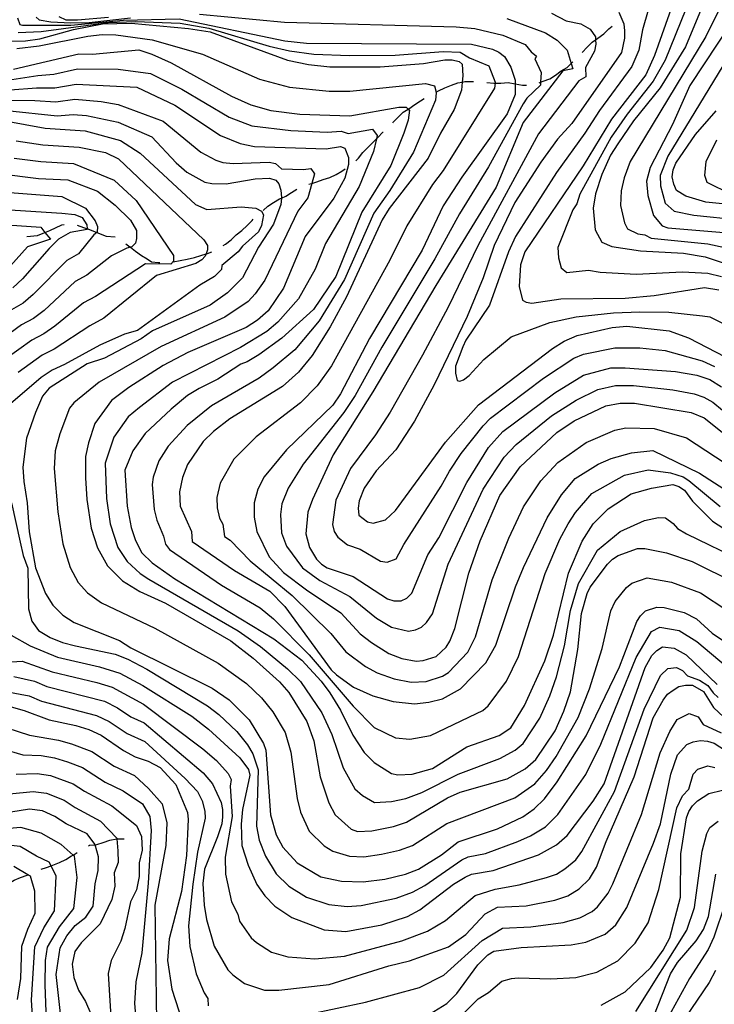
# Model space of a CAD drawing. Units: inches. Extents: x 659982 to 663706, y 4161135 to 4163518.
# Drawn here: x 662001 to 662263, y 4161987 to 4162357 of the extents above; entities that cross this region are included whole.
import ezdxf

# ---------------------------------------------------------------- set-up
doc = ezdxf.new("R2010")
doc.units = ezdxf.units.IN
doc.header["$MEASUREMENT"] = 0
doc.layers.add('Cartografia', color=7, linetype='Continuous')

msp = doc.modelspace()

# ---------------------------------------------------------------- linework, layer by layer
at = {"layer": 'Cartografia', "color": 7, "linetype": 'Continuous'}
for points in [[(662260.88, 4162368.71), (662251.91, 4162346.84), (662242.41, 4162331.46), (662232.38, 4162319.06), (662226.42, 4162310.42), (662223.7, 4162306.11), (662220.44, 4162298.82), (662217.99, 4162291.53), (662217.16, 4162286.13), (662217.96, 4162278.02), (662220.38, 4162273.42), (662224.16, 4162271.78), (662234.96, 4162270.14), (662251.17, 4162269.28), (662259.28, 4162267.91), (662286.01, 4162258.93)], [(662266.95, 4162365.72), (662259.48, 4162350.74), (662231.12, 4162303.79), (662228.81, 4162297.58), (662227.7, 4162292.69), (662227.43, 4162287.18), (662228.91, 4162280.69), (662230.12, 4162278.39), (662233.92, 4162276.49), (662236.6, 4162276.1), (662239.02, 4162274.85), (662260.26, 4162272.78), (662273.04, 4162269.95)], [(662247.09, 4162363.07), (662240.28, 4162343.63), (662237.02, 4162336.34), (662224.01, 4162319.62), (662213.42, 4162302.08), (662191.45, 4162269.7), (662189.82, 4162264.84), (662189.26, 4162256.74), (662190.6, 4162251.6), (662191.94, 4162250.79), (662194.11, 4162250.51), (662204.92, 4162252.1), (662229.24, 4162252.31), (662240.06, 4162253.37), (662258.98, 4162256.29), (662264.38, 4162255.47)], [(662000.61, 4162357.75), (662001.42, 4162355.31), (662002.5, 4162355.04), (662020.61, 4162354.99), (662040.39, 4162356.92), (662061.42, 4162357.32), (662101.13, 4162349.11), (662109.23, 4162348.28), (662171.39, 4162347.86), (662179.22, 4162345.94), (662181.65, 4162344.86), (662183.81, 4162343.23), (662186.23, 4162339.17), (662187.84, 4162334.3), (662187.83, 4162332.95), (662187.83, 4162328.9), (662184.84, 4162321.61), (662167.75, 4162297.87), (662160.7, 4162287.08), (662152.82, 4162270.34), (662133, 4162237.15), (662122.13, 4162216.37), (662119.15, 4162212.05), (662101.81, 4162195.34), (662093.41, 4162185.09), (662090.96, 4162180.5), (662089.6, 4162175.37), (662089.58, 4162169.97), (662090.65, 4162164.56), (662095.22, 4162155.09), (662100.61, 4162149.13), (662109.24, 4162142.62), (662122.19, 4162133.94), (662129.47, 4162126.08), (662133.79, 4162122.83), (662140.26, 4162118.76), (662145.12, 4162116.86), (662150.52, 4162115.76), (662153.23, 4162116.02), (662158.09, 4162117.63), (662161.89, 4162121.14), (662163.24, 4162123.3), (662165.15, 4162128.16), (662170.34, 4162148.95), (662174.69, 4162161.1), (662182.03, 4162178.11), (662189.62, 4162188.9), (662203.45, 4162201.84), (662209.95, 4162206.15), (662221.85, 4162211.79), (662227.26, 4162212.86), (662232.67, 4162212.84), (662254.01, 4162209.28), (662258.87, 4162207.37), (662275.59, 4162194.09)], [(662007.57, 4162357.97), (662008.71, 4162357.02), (662013.07, 4162356.3), (662020.63, 4162355.83), (662027.51, 4162356.06), (662043.1, 4162357.73)], [(662016.05, 4162358.21), (662018.8, 4162357.02), (662023.16, 4162357.02), (662034.85, 4162357.97)], [(662068.99, 4162359.19), (662101.01, 4162356.14), (662165.65, 4162354.37), (662172.62, 4162353.8), (662183.15, 4162351.2), (662191.52, 4162347.67), (662193.78, 4162344.97), (662195.77, 4162343.39), (662195.16, 4162342.39), (662197.58, 4162337.25), (662197.36, 4162333.55), (662197.3, 4162332.38), (662192.15, 4162327.53), (662190.79, 4162325.37), (662177.82, 4162301.77), (662166.8, 4162284.02), (662157.54, 4162267.18), (662137.66, 4162233.96), (662127.56, 4162215.72), (662123.39, 4162209.3), (662108.09, 4162189.93), (662102.45, 4162180.88), (662099.99, 4162174.94), (662099.45, 4162170.99), (662099.83, 4162164.13), (662101.72, 4162159.12), (662107.82, 4162150.92), (662114.25, 4162146.12), (662125.56, 4162140.15), (662135.61, 4162131.93), (662141.23, 4162128.62), (662147.71, 4162127.12), (662150.25, 4162127.64), (662152.58, 4162128.59), (662154.48, 4162130.34), (662156.64, 4162133.58), (662162.64, 4162152.35), (662175.82, 4162180.56), (662183.68, 4162192.56), (662188.16, 4162197.29), (662201.41, 4162208.03), (662210.73, 4162213.95), (662218.86, 4162218), (662225.52, 4162219.48), (662232.28, 4162219.46), (662247.13, 4162217.81), (662255.1, 4162216.3), (662258.75, 4162215.07), (662262.12, 4162213.17), (662269.4, 4162207.21)], [(662184.65, 4162357.55), (662199.23, 4162352.11), (662203.55, 4162349.4), (662207.32, 4162345.6), (662208.83, 4162340.64), (662209.47, 4162338.57), (662205.68, 4162337.77), (662190.77, 4162318.35), (662180.71, 4162294.05), (662157.91, 4162257.09), (662134.29, 4162217.15), (662119.37, 4162193.4), (662111.49, 4162176.67), (662109.85, 4162171.81), (662109.02, 4162163.7), (662110.36, 4162158.56), (662113.05, 4162154.23), (662114.94, 4162152.34), (662117.1, 4162150.98), (662126.82, 4162147.71), (662139.77, 4162139.3), (662142.2, 4162138.48), (662144.9, 4162138.48), (662147.07, 4162139.55), (662148.96, 4162141.44), (662154.95, 4162155.75), (662159.02, 4162162.22), (662169.61, 4162183.01), (662177.75, 4162196.23), (662183.17, 4162202.16), (662202.67, 4162216.7), (662213.5, 4162223.43), (662223.78, 4162226.11), (662229.18, 4162226.1), (662248.1, 4162224.7), (662256.2, 4162223.33), (662261.06, 4162221.69), (662265.38, 4162218.98)], [(662201.48, 4162359.55), (662207.02, 4162356.63), (662212.55, 4162355.51), (662215.99, 4162353.55), (662218.01, 4162350.57), (662218.05, 4162349.49), (662218.13, 4162347.87), (662217.59, 4162345.17), (662214.27, 4162339.1), (662214.36, 4162335.51), (662211.74, 4162334.08), (662196.57, 4162314.14), (662173.94, 4162272.21), (662162.63, 4162248.99), (662152.88, 4162230.91), (662140.76, 4162209.48), (662135.26, 4162200.9), (662125.84, 4162188.25), (662120.27, 4162176.37), (662119.03, 4162167.19), (662119.7, 4162164.62), (662121.04, 4162162.45), (662124.68, 4162159.61), (662129.54, 4162157.97), (662137.1, 4162153.49), (662139.66, 4162153.08), (662143.05, 4162154.29), (662145.93, 4162159.73), (662160.01, 4162181.68), (662163.07, 4162187.26), (662167.47, 4162193.95), (662175.74, 4162204.34), (662178.58, 4162207.17), (662198.46, 4162222.23), (662209.86, 4162229.79), (662213.48, 4162231.25), (662225.31, 4162233.67), (662234.76, 4162233.66), (662244.19, 4162232.68), (662258.1, 4162228.73), (662262.83, 4162226.68)], [(662226.82, 4162359.88), (662228.7, 4162355.55), (662228.96, 4162352.85), (662228.95, 4162350.14), (662227.86, 4162344.74), (662209.14, 4162318.03), (662203.72, 4162312.1), (662197.49, 4162303.47), (662187.72, 4162288.36), (662179.84, 4162272.17), (662175.76, 4162260.01), (662169.77, 4162245.44), (662157.28, 4162219.79), (662149.94, 4162206.03), (662142.88, 4162195.24), (662135.56, 4162187.42), (662130.95, 4162180.94), (662129.05, 4162176.08), (662128.77, 4162173.38), (662129.04, 4162170.68), (662132.27, 4162168.24), (662134.43, 4162167.69), (662139.03, 4162169.03), (662142.82, 4162172.54), (662161.54, 4162198.16), (662174.01, 4162212.18), (662201.9, 4162233.46), (662206.23, 4162236.15), (662211.1, 4162238.3), (662224.35, 4162241.24), (662229.76, 4162241.77), (662245.7, 4162240.11), (662252.99, 4162237.39), (662266.76, 4162230.33)], [(662237.9, 4162360.66), (662235.72, 4162353.26), (662234.36, 4162345.65), (662231.72, 4162339.51), (662219.47, 4162322.96), (662214, 4162314.39), (662203.31, 4162299.57), (662187.98, 4162275.56), (662185.24, 4162269.74), (662178.16, 4162249.74), (662169.21, 4162236.52), (662168.12, 4162234.09), (662165.4, 4162226.8), (662165.39, 4162224.1), (662165.93, 4162221.39), (662167.01, 4162221.12), (662168.36, 4162221.66), (662170.53, 4162223.27), (662175.95, 4162229.21), (662186.24, 4162237.83), (662200.85, 4162243.2), (662210.71, 4162245.33), (662224.83, 4162246.78), (662234.68, 4162247.14), (662245.58, 4162247.13), (662258.28, 4162245.75), (662260.98, 4162245.34), (662276.02, 4162237.76)], [(662251.95, 4162361.03), (662244.21, 4162341.88), (662239.71, 4162333.9), (662229.88, 4162321.57), (662223.86, 4162312.86), (662212.13, 4162291.47), (662210.99, 4162287.75), (662209.47, 4162285.49), (662203.89, 4162271.43), (662204.14, 4162267.51), (662205.08, 4162263.72), (662207.24, 4162261.96), (662215.35, 4162262.89), (662219.74, 4162262.06), (662233.34, 4162261.34), (662250.76, 4162262.2), (662260.31, 4162261.7), (662265.38, 4162260.49)], [(661984.65, 4162348.87), (662003.57, 4162349.09), (662008.98, 4162349.89), (662021.69, 4162353.37), (662032.5, 4162355.5), (662043.31, 4162355.75), (662064.93, 4162353.8), (662073.03, 4162352.43), (662102.19, 4162341.81), (662110.03, 4162340.17), (662118.13, 4162339.34), (662137.05, 4162339.29), (662153.27, 4162340.6), (662161.38, 4162341.93), (662164.08, 4162341.93), (662166.78, 4162341.38), (662167.86, 4162340.3), (662168.12, 4162335.97), (662167.87, 4162333.6), (662167.57, 4162330.57), (662164.84, 4162323.28), (662159.69, 4162314.37), (662155.07, 4162304.93), (662140.43, 4162286.04), (662137.71, 4162281.73), (662124.4, 4162252.84), (662118.15, 4162241.51), (662111.37, 4162230.72), (662106.22, 4162224.51), (662100.25, 4162219.12), (662080.49, 4162207.01), (662074.26, 4162202.16), (662070.47, 4162198.39), (662064.5, 4162189.76), (662062.6, 4162184.9), (662061.5, 4162179.49), (662061.76, 4162174.09), (662066.06, 4162164.62), (662066.32, 4162160.84), (662082.24, 4162149.98), (662095.46, 4162142.11), (662101.12, 4162136.42), (662118.63, 4162112.6), (662120.52, 4162110.7), (662126.99, 4162106.09), (662134.28, 4162102.83), (662141.84, 4162100.65), (662149.95, 4162099.82), (662155.35, 4162100.34), (662160.49, 4162101.68), (662167.26, 4162105.45), (662176.74, 4162115.15), (662180.54, 4162121.9), (662187.89, 4162143.77), (662190.88, 4162151.06), (662199.85, 4162169.69), (662205.28, 4162178.32), (662210.43, 4162184.52), (662219.09, 4162189.91), (662223.96, 4162192.06), (662231.53, 4162194.2), (662239.65, 4162194.99), (662257.18, 4162186.57), (662270.14, 4162178.16)], [(662000.83, 4162352.2), (662009.45, 4162352.58), (662034.66, 4162356.04), (662044.93, 4162356.33), (662061.82, 4162355.7), (662072.49, 4162353.93), (662095.27, 4162347.11), (662102.9, 4162345.33), (662112.11, 4162344.09), (662125.53, 4162343.64), (662142.69, 4162343.73), (662160.77, 4162345.04), (662167.06, 4162344.89), (662170.57, 4162342.72), (662177.86, 4162339.73), (662180.27, 4162333.51), (662180.23, 4162333.23), (662180, 4162331.35), (662160.73, 4162300.32), (662156.67, 4162295.07), (662147.04, 4162279.56), (662140.65, 4162266.58), (662118.65, 4162226.91), (662113.35, 4162219.36), (662107.04, 4162212.94), (662090.39, 4162200.17), (662081.94, 4162191.74), (662076.78, 4162182.7), (662075.55, 4162177.43), (662075.67, 4162173.48), (662076.61, 4162169.59), (662077.82, 4162167.29), (662078.48, 4162162.7), (662080.55, 4162161.29), (662088.06, 4162153.61), (662103.85, 4162140.51), (662118.45, 4162126.23), (662124.05, 4162119.34), (662131.44, 4162113.79), (662135.9, 4162111.4), (662142.26, 4162109.16), (662148.66, 4162107.95), (662154.29, 4162108.18), (662160.5, 4162110.19), (662162.67, 4162111.54), (662169.99, 4162119.22), (662172.84, 4162125.03), (662179.11, 4162146.36), (662185.36, 4162162.02), (662190.94, 4162173.9), (662197.45, 4162183.61), (662203.82, 4162190.48), (662214.52, 4162198.03), (662225.34, 4162202.72), (662229.4, 4162203.53), (662240.09, 4162203.33), (662252.23, 4162199.82), (662274.08, 4162185.58)], [(662212.99, 4162344.77), (662213, 4162344.78), (662214.89, 4162346.67), (662216.79, 4162348.55), (662218.05, 4162349.49), (662218.05, 4162349.49), (662218.96, 4162350.17), (662221.12, 4162351.78), (662223.02, 4162353.67), (662224.26, 4162354.6)], [(662269.23, 4162355.99), (662253.49, 4162332.25), (662246.97, 4162317.67), (662238.55, 4162301.48), (662237.19, 4162296.35), (662237.71, 4162290.94), (662239.86, 4162283.37), (662243.09, 4162279.57), (662245.25, 4162278.76), (662272.27, 4162276.53)], [(662000.28, 4162346.25), (662008.7, 4162347.18), (662026.97, 4162350.87), (662032.42, 4162351.44), (662037.59, 4162351.34), (662051.27, 4162349.5), (662070.17, 4162344.06), (662091.6, 4162334.68), (662102.87, 4162331.69), (662117.84, 4162330.15), (662125.63, 4162330.13), (662154.06, 4162333.03), (662157.43, 4162332.21), (662158.03, 4162329.76), (662158.1, 4162329.51), (662157.83, 4162326.81), (662149.54, 4162307.26), (662140.59, 4162292.82), (662134.61, 4162284.3), (662123.6, 4162259.35), (662114.1, 4162243.81), (662104.89, 4162232.89), (662096.81, 4162226.08), (662091.47, 4162222.25), (662073.61, 4162211.89), (662064.4, 4162204.48), (662057.23, 4162196.68), (662053.7, 4162191.13), (662051.54, 4162185.05), (662051.24, 4162182.32), (662052, 4162172.88), (662052.97, 4162168.84), (662055.52, 4162162.88), (662056.18, 4162159.78), (662057.74, 4162157.81), (662077.36, 4162144.39), (662091.91, 4162135.91), (662096.85, 4162131.74), (662110.26, 4162118.22), (662126.9, 4162098.95), (662134.72, 4162090.86), (662142.77, 4162087), (662148.16, 4162086.44), (662155.99, 4162087.91), (662173.31, 4162096.11), (662175.61, 4162097.32), (662177.58, 4162099.01), (662184.52, 4162108.3), (662189.11, 4162117.54), (662199.12, 4162148.74), (662204.62, 4162161.68), (662207.78, 4162167.45), (662210.49, 4162171.75), (662216.63, 4162178.83), (662228.91, 4162185.81), (662237.78, 4162187.81), (662246.24, 4162186.59), (662250.97, 4162185.09), (662253.12, 4162183.73), (662264.97, 4162173.99)], [(662272.6, 4162350.59), (662245.18, 4162305.78), (662242.32, 4162298.49), (662242.43, 4162294.55), (662244.19, 4162288.08), (662247.56, 4162285.1), (662255.01, 4162283.55), (662272.14, 4162281.85)], [(661999.08, 4162338.44), (662023.66, 4162344.22), (662028.78, 4162344.08), (662046.26, 4162345.74), (662051.12, 4162344.1), (662058.41, 4162340.84), (662081.08, 4162328.35), (662088.37, 4162325.09), (662095.93, 4162322.91), (662106.74, 4162321.53), (662125.65, 4162320.94), (662144.04, 4162324.14), (662146.74, 4162324.13), (662147.59, 4162323.44), (662148.09, 4162323.05), (662147.54, 4162319.27), (662145.91, 4162314.41), (662141.01, 4162302.26), (662130.16, 4162284.72), (662120.37, 4162260.42), (662111.96, 4162248.01), (662100.04, 4162237.23), (662091.37, 4162231.04), (662087.03, 4162228.35), (662084.6, 4162227.54), (662075.94, 4162221.89), (662068.9, 4162218.39), (662064.57, 4162215.7), (662058.34, 4162210.58), (662048.59, 4162201.42), (662043.98, 4162194.94), (662040.99, 4162187.65), (662041.76, 4162174.14), (662043.37, 4162166.03), (662044.97, 4162161.16), (662047.4, 4162156.56), (662051.17, 4162152.77), (662059.8, 4162146.8), (662097.04, 4162124.27), (662107.56, 4162116.14), (662114.84, 4162108.28), (662118.07, 4162103.95), (662122.11, 4162097.45), (662126.68, 4162087.98), (662130.98, 4162081.49), (662134.76, 4162077.69), (662141.23, 4162073.62), (662143.66, 4162073.08), (662149.07, 4162073.33), (662156.64, 4162075.48), (662169.64, 4162083.55), (662181.81, 4162087.84), (662186.14, 4162090.81), (662191.29, 4162099.17), (662198.9, 4162115.91), (662202.17, 4162125.63), (662207.91, 4162148.86), (662213.07, 4162161), (662217.14, 4162167.48), (662222.83, 4162173.14), (662231.49, 4162178.79), (662239.07, 4162180.94), (662247.18, 4162182.27), (662249.34, 4162181.45), (662251.5, 4162180.09), (662254.46, 4162176.03), (662262.01, 4162168.45), (662266.32, 4162165.73)], [(662196.89, 4162333.34), (662197.36, 4162333.55), (662197.36, 4162333.55), (662198.38, 4162334), (662200.81, 4162334.81), (662202.98, 4162336.15), (662205.14, 4162337.77), (662207.31, 4162339.12), (662208.83, 4162340.63), (662208.83, 4162340.64), (662209.21, 4162341), (662209.45, 4162341.24)], [(661998.44, 4162334.55), (662008.24, 4162336.13), (662014.19, 4162336.61), (662023.13, 4162338.52), (662038.38, 4162338.5), (662050.55, 4162336.86), (662062.44, 4162330.96), (662080.17, 4162320.41), (662088.76, 4162317.14), (662103.4, 4162315.34), (662117.13, 4162314.74), (662122.32, 4162315.13), (662124.96, 4162314.32), (662134.15, 4162315.92), (662135.9, 4162313.48), (662135.63, 4162312.27), (662134.55, 4162307.43), (662129.14, 4162294.38), (662116.49, 4162272.88), (662112.61, 4162263.22), (662106.29, 4162252.08), (662098.49, 4162243.37), (662094.37, 4162239.81), (662084.5, 4162233.82), (662058.92, 4162220.72), (662046.45, 4162211.27), (662042.25, 4162207.65), (662036.83, 4162200.09), (662033.56, 4162190.23), (662034.04, 4162176.94), (662035.48, 4162167.51), (662038.34, 4162158.61), (662041.78, 4162153.25), (662046.67, 4162148.74), (662049.91, 4162146.7), (662083.54, 4162127.28), (662091.95, 4162121.36), (662102.16, 4162112.94), (662107, 4162108.17), (662115.05, 4162096.43), (662118.8, 4162088.21), (662123.12, 4162075.72), (662127.44, 4162067.84), (662130.38, 4162065.28), (662134.85, 4162062.69), (662141.22, 4162063.03), (662146.61, 4162064.15), (662152.68, 4162066.42), (662166.3, 4162073.38), (662182.05, 4162079.19), (662187.74, 4162082.29), (662190.85, 4162084.85), (662197.09, 4162094.42), (662200.89, 4162102.76), (662203.39, 4162109.94), (662206.32, 4162121.6), (662208.68, 4162134.93), (662211.68, 4162145.06), (662218.74, 4162157.61), (662227.28, 4162164.62), (662236.48, 4162168.67), (662241.75, 4162169.87), (662244.33, 4162169.75), (662247.22, 4162167.65), (662248.85, 4162165.74), (662252.21, 4162163.65), (662273.45, 4162153.41)], [(661997.81, 4162330.67), (662007.66, 4162331.42), (662014.62, 4162331.39), (662022.6, 4162332.82), (662045.42, 4162331.69), (662059.73, 4162324.89), (662076.99, 4162313.5), (662084.28, 4162310.51), (662089.68, 4162309.41), (662116.71, 4162308.53), (662122.11, 4162309.33), (662123.73, 4162308.79), (662125.08, 4162305.27), (662125.07, 4162302.57), (662123.71, 4162297.44), (662119.63, 4162289.88), (662108.79, 4162275.58), (662100.63, 4162256.15), (662094.93, 4162247.51), (662090.87, 4162244.01), (662086.54, 4162241.32), (662064.61, 4162231.91), (662055.41, 4162227.07), (662042.42, 4162218.73), (662035.92, 4162213.88), (662029.68, 4162205.25), (662027.23, 4162197.96), (662026.14, 4162192.82), (662026.12, 4162184.72), (662026.64, 4162176.61), (662028.23, 4162165.79), (662030.65, 4162158.49), (662034.41, 4162151.73), (662040.07, 4162146.04), (662046.55, 4162141.97), (662056.27, 4162137.62), (662080.83, 4162123.5), (662089.19, 4162116.99), (662099.16, 4162108.05), (662102.67, 4162103.99), (662109.4, 4162093.16), (662112.08, 4162085.86), (662114.48, 4162072.34), (662117.7, 4162062.6), (662120.12, 4162058), (662126.05, 4162052.58), (662128.48, 4162051.76), (662133.88, 4162052.02), (662142, 4162053.62), (662146.86, 4162055.23), (662162.29, 4162064.38), (662167.16, 4162066.53), (662184.74, 4162071.62), (662191.51, 4162075.39), (662195.57, 4162078.89), (662202.89, 4162089.68), (662206.16, 4162096.97), (662208.61, 4162104.26), (662211.35, 4162120.2), (662212.74, 4162133.71), (662214.92, 4162141.27), (662216, 4162143.7), (662222.51, 4162152.33), (662224.41, 4162154.22), (662226.57, 4162155.56), (662233.88, 4162158.25), (662236.58, 4162158.24), (662244.68, 4162156.6), (662254.4, 4162153.33), (662270.87, 4162145.18)], [(662157.99, 4162329.73), (662158.03, 4162329.76), (662158.03, 4162329.76), (662158.92, 4162330.32), (662161.35, 4162331.39), (662163.79, 4162332.47), (662166.22, 4162333.27), (662167.87, 4162333.6), (662167.87, 4162333.6), (662168.92, 4162333.81), (662171.63, 4162333.8), (662172.18, 4162333.79)], [(662177.17, 4162333.5), (662179.73, 4162333.24), (662180.23, 4162333.23), (662180.23, 4162333.23), (662182.44, 4162333.23), (662185.14, 4162333.5), (662187.83, 4162332.95), (662187.84, 4162332.95), (662190.54, 4162332.4), (662192.03, 4162332.4)], [(661997.17, 4162326.79), (662007.07, 4162326.72), (662015.04, 4162326.17), (662022.07, 4162327.12), (662032.08, 4162326.25), (662038.43, 4162325.2), (662055.39, 4162318.95), (662069.54, 4162307.3), (662075.14, 4162304.21), (662077.78, 4162303.36), (662081.69, 4162302.95), (662095.21, 4162303.45), (662097.67, 4162302.95), (662099.85, 4162300.97), (662108.17, 4162300.71), (662110.87, 4162301.11), (662112.36, 4162299.08), (662111.33, 4162295.5), (662109.77, 4162290.04), (662105.99, 4162285.05), (662093.61, 4162259.14), (662090.01, 4162253.93), (662087.36, 4162251.03), (662078.59, 4162245.18), (662054.62, 4162234.1), (662031.34, 4162220.78), (662021.73, 4162212.97), (662020.1, 4162210.95), (662016.45, 4162201.29), (662014.79, 4162194.88), (662014.37, 4162188.32), (662015.75, 4162172.02), (662017.66, 4162159.9), (662020.36, 4162151.08), (662023.43, 4162145.42), (662026.89, 4162141.53), (662032.16, 4162137.77), (662052.19, 4162128.17), (662076.08, 4162115.13), (662086.73, 4162107.4), (662092.34, 4162102.03), (662096.57, 4162096.76), (662101.28, 4162088.99), (662103.38, 4162081.65), (662105.78, 4162064.17), (662107.01, 4162058.98), (662110.24, 4162051.94), (662115.9, 4162046.39), (662119.25, 4162044.36), (662125.48, 4162042.44), (662130.89, 4162042.3), (662137.52, 4162043.2), (662144.27, 4162044.69), (662149.14, 4162046.44), (662162.07, 4162054.74), (662187.69, 4162064.45), (662195.14, 4162069.7), (662199.61, 4162074.69), (662203.23, 4162080.02), (662211.56, 4162094.66), (662215.74, 4162105.46), (662220.52, 4162120.54), (662223.8, 4162134.72), (662225.45, 4162138.27), (662229.65, 4162143.53), (662231.68, 4162145.14), (662237.5, 4162147.16), (662246.61, 4162145.53), (662257.54, 4162141.46), (662267.42, 4162135.03)], [(662141.73, 4162318.33), (662141.87, 4162318.47), (662143.76, 4162320.36), (662145.66, 4162322.24), (662147.59, 4162323.44), (662147.59, 4162323.44), (662147.82, 4162323.59), (662149.99, 4162325.21), (662152.15, 4162326.55), (662153.56, 4162327.43)], [(661996.54, 4162322.91), (662015.47, 4162320.95), (662021.54, 4162321.42), (662026.56, 4162321.04), (662038.45, 4162318.55), (662051.05, 4162313.02), (662060.21, 4162303.27), (662064.26, 4162299.75), (662071.01, 4162295.95), (662073.71, 4162295.4), (662079.11, 4162295.39), (662089.93, 4162297.25), (662095.33, 4162297.51), (662097.76, 4162296.69), (662098.84, 4162295.34), (662099.64, 4162292.9), (662099.91, 4162290.2), (662099.88, 4162290), (662099.63, 4162287.5), (662096.91, 4162280.21), (662091.21, 4162271.57), (662085.24, 4162259.97), (662079.55, 4162254.31), (662073.05, 4162249.73), (662051.41, 4162240.05), (662047.06, 4162237.09), (662033.26, 4162229.83), (662026.77, 4162227.68), (662012.43, 4162218.53), (662010.02, 4162215.52), (662007.27, 4162209.36), (662004, 4162199.64), (662002.62, 4162188.83), (662002.88, 4162183.42), (662004.21, 4162175.31), (662004.99, 4162164.5), (662007.39, 4162150.98), (662011.15, 4162141.24), (662013.84, 4162136.91), (662017.61, 4162133.12), (662021.93, 4162130.41), (662038.94, 4162123.61), (662043.26, 4162120.89), (662073.76, 4162105.68), (662080.23, 4162101.34), (662087.78, 4162093.76), (662093.16, 4162084.82), (662093.97, 4162082.39), (662095.8, 4162058.06), (662097.94, 4162050.49), (662100.36, 4162045.89), (662105.75, 4162039.93), (662114.66, 4162034.77), (662122.49, 4162033.13), (662130.6, 4162032.84), (662138.71, 4162033.9), (662146.55, 4162035.77), (662151.42, 4162037.65), (662160.08, 4162043.04), (662166.31, 4162047.88), (662181.18, 4162052.71), (662190.65, 4162057.28), (662194.99, 4162060.24), (662198.78, 4162064.02), (662203.66, 4162070.49), (662214.51, 4162087.76), (662227.01, 4162113.67), (662233.54, 4162130.68), (662234.9, 4162132.84), (662236.79, 4162134.73), (662241.12, 4162136.07), (662243.82, 4162136.06), (662251.39, 4162134.15), (662255.97, 4162131.71), (662261.91, 4162126.29), (662268.38, 4162121.95)], [(662275.81, 4162286.79), (662259.59, 4162288.45), (662252.03, 4162290.63), (662248.53, 4162292.8), (662247.45, 4162295.24), (662246.92, 4162297.94), (662247.19, 4162300.65), (662248.28, 4162303.07), (662255.61, 4162313.87), (662263.47, 4162322.76)], [(661995.91, 4162319.03), (662010.91, 4162316.31), (662026.01, 4162315.29), (662039.33, 4162311.67), (662046.77, 4162306.87), (662067.47, 4162287.58), (662071.79, 4162285.68), (662084.76, 4162286.72), (662090.17, 4162286.17), (662092.33, 4162285.08), (662093.13, 4162283.73), (662092.31, 4162279.68), (662091.23, 4162277.25), (662085.27, 4162271.86), (662083.64, 4162269.7), (662077.41, 4162264.58), (662077.33, 4162263.15), (662074.7, 4162260.53), (662069.18, 4162257.18), (662045.66, 4162240.2), (662040.85, 4162238.79), (662031.58, 4162234.7), (662018.28, 4162227.38), (662013.64, 4162225.26), (662009.45, 4162222.45), (661997.92, 4162212.61)], [(662127.84, 4162303.98), (662128.86, 4162304.99), (662130.49, 4162307.15), (662132.38, 4162309.03), (662134.28, 4162310.92), (662135.62, 4162312.26), (662135.63, 4162312.27), (662136.18, 4162312.81), (662138.07, 4162314.7), (662138.18, 4162314.81)], [(662000.1, 4162311.52), (662010.11, 4162310), (662023.75, 4162309.12), (662033.69, 4162307.16), (662038.5, 4162304.77), (662070.68, 4162274.33), (662072.03, 4162272.16), (662072.03, 4162270.54), (662071.51, 4162269.02), (662071.21, 4162268.11), (662069.85, 4162266.76), (662067.69, 4162265.42), (662052.81, 4162260.86), (662033.05, 4162244.86), (662027.74, 4162241.96), (662014.37, 4162233.16), (662009.79, 4162230.92), (662000.87, 4162224.35)], [(662269.24, 4162291.28), (662260.02, 4162295.88), (662259.21, 4162298.45), (662259.63, 4162303.72), (662263.71, 4162311.82)], [(661999.28, 4162305.02), (662009.31, 4162303.7), (662021.6, 4162302.95), (662036.9, 4162296.66), (662045.15, 4162289.03), (662059.31, 4162268.41), (662059.31, 4162266.25), (662058.22, 4162265.17), (662048.77, 4162265.19), (662029.88, 4162252.91), (662025.36, 4162250.62), (662014.55, 4162241.8), (662010.46, 4162238.94), (662005.94, 4162236.59), (661996.18, 4162229.48)], [(661993.46, 4162299.18), (662008.52, 4162297.39), (662019.44, 4162296.79), (662030.71, 4162292.61), (662037.36, 4162287.36), (662043.09, 4162281.63), (662045.38, 4162277.82), (662045.38, 4162274.71), (662044.92, 4162273.04), (662043.55, 4162271.61), (662043.09, 4162271.49), (662041.71, 4162271.14), (662035.98, 4162268.27), (662026.7, 4162260.95), (662022.24, 4162258.58), (662010.53, 4162247.75), (662006.55, 4162244.72), (662002.09, 4162242.26), (661991.5, 4162234.62)], [(662110.14, 4162295.19), (662110.73, 4162295.31), (662111.33, 4162295.5), (662111.33, 4162295.5), (662113.17, 4162296.11), (662115.6, 4162296.92), (662118.03, 4162297.72), (662120.47, 4162298.8), (662122.63, 4162300.14), (662123.9, 4162300.92)], [(661984.56, 4162293.03), (662017.29, 4162290.62), (662026.12, 4162286.16), (662029.79, 4162281.39), (662030.71, 4162279.25), (662030.48, 4162277.1), (662030.41, 4162277.05), (662029.33, 4162276.15), (662023.53, 4162269), (662019.13, 4162266.54), (662006.51, 4162253.7), (662002.64, 4162250.5), (661998.24, 4162247.93)], [(662093.03, 4162285.24), (662094.77, 4162286.97), (662096.93, 4162288.31), (662099.1, 4162289.66), (662099.88, 4162290), (662099.89, 4162290), (662101.53, 4162290.73), (662103.7, 4162292.08), (662105.6, 4162293.27)], [(661991.83, 4162285.95), (662017.18, 4162284.35), (662022.17, 4162283.78), (662024.9, 4162282.71), (662026.68, 4162279.92), (662026.72, 4162278.46), (662026.73, 4162278.21), (662020.36, 4162277.05), (662016.02, 4162274.51), (662012.42, 4162271.01), (662002.49, 4162259.65), (661998.75, 4162256.28)], [(661960.34, 4162282.48), (662009.3, 4162278.99), (662010.87, 4162277.07), (662012.95, 4162274.54), (662004.38, 4162271.58), (661993.56, 4162259.69)], [(662004.03, 4162275.53), (662008.03, 4162275.86), (662010.87, 4162277.07), (662012.67, 4162277.84), (662017.3, 4162279.95), (662018.15, 4162280.07)], [(662023, 4162279.76), (662026.72, 4162278.46), (662027.01, 4162278.36), (662030.41, 4162277.05), (662033.9, 4162275.71), (662037.25, 4162275.35)], [(662077.97, 4162272.17), (662078.79, 4162272.68), (662080.95, 4162274.3), (662082.85, 4162276.19), (662085.02, 4162277.8), (662086.91, 4162279.69), (662088.81, 4162281.58), (662089.24, 4162282)], [(662041.35, 4162272.81), (662042.85, 4162271.69), (662043.09, 4162271.49), (662043.1, 4162271.49), (662045, 4162270.07), (662047.16, 4162268.44), (662049.32, 4162267.08), (662050.94, 4162266), (662053.64, 4162265.72), (662054.16, 4162265.71)], [(662059.14, 4162266), (662061.75, 4162266.51), (662064.45, 4162267.04), (662067.15, 4162267.58), (662069.59, 4162268.38), (662071.51, 4162269.02), (662071.51, 4162269.02), (662072.02, 4162269.19), (662073.64, 4162269.72)], [(661998.36, 4162175.38), (662001.6, 4162160.54), (662002.73, 4162155.6), (662004.42, 4162150.81), (662004.69, 4162135.46), (662005.95, 4162130.81), (662008.46, 4162127.32), (662012.8, 4162124.74), (662017.54, 4162122.88), (662022.41, 4162121.58), (662037.28, 4162118.43), (662042.02, 4162116.57), (662049.23, 4162112.78), (662072.07, 4162099.04), (662076.3, 4162095.81), (662083.04, 4162089.31), (662087.15, 4162084.35), (662089.1, 4162080.91), (662091.08, 4162075.01), (662090.51, 4162053.72), (662091.45, 4162048.48), (662093.86, 4162042.52), (662097.84, 4162035.81), (662102.62, 4162031.15), (662109.23, 4162027.08), (662117.75, 4162024.25), (662124.63, 4162023.53), (662129.91, 4162023.89), (662143.05, 4162026.69), (662149.23, 4162029.01), (662153.83, 4162031.43), (662167.77, 4162041.12), (662170.07, 4162042.2), (662176.7, 4162043.53), (662188.78, 4162048.06), (662193.61, 4162050.11), (662199.16, 4162053.47), (662203.83, 4162058.11), (662214.43, 4162073.23), (662220, 4162084.64), (662233.37, 4162117.17), (662239.07, 4162127.02), (662242.18, 4162128.63), (662249.48, 4162127.4), (662256.09, 4162123.19), (662267.2, 4162114)], [(661998.19, 4162125.56), (662005.37, 4162121.58), (662015.55, 4162117.36), (662031.4, 4162113.69), (662039.09, 4162111.29), (662047.67, 4162106.7), (662066.17, 4162095.16), (662072.37, 4162090.28), (662084.23, 4162079.44), (662087.47, 4162075.11), (662088, 4162072.94), (662085.27, 4162059.98), (662084.71, 4162054.58), (662084.96, 4162046.47), (662087.37, 4162039.16), (662090.6, 4162031.86), (662093.56, 4162027.53), (662097.33, 4162023.73), (662103.81, 4162019.39), (662115.96, 4162014.77), (662124.07, 4162014.21), (662137.58, 4162016.61), (662147.32, 4162019.82), (662151.92, 4162022.25), (662164.65, 4162031.94), (662168.98, 4162034.63), (662171.41, 4162035.71), (662179.53, 4162037.04), (662196.57, 4162042.94), (662203.33, 4162046.71), (662207.39, 4162050.21), (662217.16, 4162063.16), (662221.23, 4162069.63), (662236.74, 4162113.38), (662239.19, 4162117.96), (662241.08, 4162119.85), (662243.25, 4162121.2), (662247.57, 4162120.65), (662252.16, 4162118.2), (662263.75, 4162107.09)], [(661996.16, 4162115.44), (662002.29, 4162115.84), (662013.57, 4162111.85), (662030.39, 4162107.81), (662036.16, 4162106.01), (662047.92, 4162099.67), (662070.32, 4162082.85), (662075.45, 4162078.51), (662079.83, 4162073.58), (662080.97, 4162071.34), (662080.56, 4162068.77), (662081.35, 4162057.39), (662078.73, 4162042.07), (662078.85, 4162035.67), (662081.12, 4162025.26), (662083.41, 4162020.66), (662084.08, 4162018.09), (662088.52, 4162011.73), (662090.54, 4162009.97), (662096.07, 4162006.44), (662102.31, 4162004.66), (662112.39, 4162003.92), (662123.64, 4162004.88), (662145.2, 4162010.62), (662154.87, 4162014.26), (662161.56, 4162018.24), (662172.74, 4162027.73), (662180.32, 4162030.14), (662189.34, 4162031.73), (662199.65, 4162034.42), (662203.3, 4162035.76), (662206.53, 4162037.76), (662210.61, 4162041.14), (662212.92, 4162044.25), (662225.18, 4162066.8), (662236.28, 4162097.77), (662242.54, 4162110.39), (662245.25, 4162113.08), (662248.5, 4162113.48), (662250.79, 4162112.26), (662252.68, 4162110.36), (662257.13, 4162108.73), (662260.23, 4162106.69), (662262.25, 4162103.85), (662264.12, 4162102.1)], [(661999.2, 4162110.1), (662006.93, 4162108.29), (662011.59, 4162106.34), (662033.23, 4162100.73), (662038.16, 4162098.3), (662043.2, 4162094.85), (662048.17, 4162092.64), (662070.44, 4162073.8), (662073.94, 4162069.74), (662077.17, 4162062.7), (662077.7, 4162060), (662077.69, 4162057.29), (662077.42, 4162054.59), (662075.78, 4162049.73), (662070.89, 4162037.58), (662070.33, 4162032.18), (662070.85, 4162024.07), (662071.65, 4162018.66), (662074.6, 4162008.66), (662079.71, 4161999.73), (662081.6, 4161997.83), (662085.91, 4161994.58), (662093.47, 4161992.12), (662098.88, 4161992.11), (662117.8, 4161994.22), (662140.25, 4162001.19), (662148.09, 4162003.07), (662162.7, 4162008.43), (662169.2, 4162013.01), (662176.51, 4162020.83), (662181.11, 4162023.25), (662191.93, 4162023.76), (662202.74, 4162025.9), (662207.61, 4162027.51), (662211.94, 4162030.2), (662215.73, 4162033.97), (662218.45, 4162038.29), (662221.99, 4162048.01), (662232.59, 4162072.31), (662239.67, 4162094.45), (662243.47, 4162101.2), (662245.1, 4162103.35), (662247.26, 4162104.97), (662249.43, 4162106.32), (662251.86, 4162106.85), (662254.56, 4162106.84), (662258.61, 4162104.4), (662262.38, 4162098.45), (662270.2, 4162091.13)], [(661996.12, 4162104.36), (662004.97, 4162102.81), (662009.61, 4162100.83), (662030.3, 4162095.45), (662035.07, 4162093.16), (662041.79, 4162088.56), (662048.42, 4162085.61), (662063.68, 4162071.65), (662068.26, 4162066.78), (662070, 4162063.26), (662071.08, 4162059.47), (662071.2, 4162056.77), (662068.33, 4162043.94), (662066.52, 4162031.92), (662064.86, 4162016.25), (662065.41, 4162008.54), (662067.82, 4161998.27), (662070.74, 4161991.05), (662072.12, 4161988.93), (662072.24, 4161986.23)], [(661998.15, 4162098.62), (662003.02, 4162097.33), (662012.5, 4162093.74), (662022.51, 4162091.6), (662027.38, 4162090.17), (662031.99, 4162088.02), (662040.39, 4162082.27), (662044.86, 4162079.83), (662049.74, 4162078.26), (662054.21, 4162075.82), (662060.13, 4162069.44), (662064.46, 4162058.95), (662064.72, 4162056.25), (662064.15, 4162042.73), (662062.22, 4162029.23), (662057.58, 4162011.4), (662057.02, 4162003.3), (662058.62, 4161992.48), (662062.64, 4161980.04)], [(662110.18, 4161983.12), (662131.47, 4161987.55), (662151.85, 4161993.06), (662160.97, 4161997.68), (662175.4, 4162010.83), (662183.07, 4162015.35), (662193.66, 4162015.92), (662205.83, 4162017.51), (662212.18, 4162019.25), (662216.78, 4162021.67), (662218.81, 4162023.42), (662222.74, 4162028.55), (662224.5, 4162032.03), (662235.32, 4162058.2), (662242.34, 4162081.33), (662246.01, 4162089.43), (662248.72, 4162093.88), (662253.32, 4162096.17), (662256.69, 4162094.94), (662258.58, 4162091.97), (662265.33, 4162088.84)], [(661996.51, 4162090.75), (662005.09, 4162087.97), (662016, 4162086.1), (662020.93, 4162084.76), (662028.51, 4162081.9), (662036.99, 4162076.32), (662044.58, 4162072.81), (662049.89, 4162067.94), (662054.93, 4162062.22), (662056.77, 4162055.06), (662056.31, 4162046.47), (662052.2, 4162024.01), (662053.35, 4161945.05)], [(662155.61, 4161983.05), (662162.11, 4161987.08), (662165.9, 4161990.86), (662173.77, 4162001.65), (662177.56, 4162005.42), (662179.72, 4162006.77), (662190, 4162008.09), (662208.92, 4162009.13), (662214.33, 4162010.19), (662221.63, 4162013.15), (662225.69, 4162016.65), (662229.76, 4162023.13), (662239.82, 4162047.42), (662242.54, 4162054.71), (662246.38, 4162073.35), (662248.83, 4162080.64), (662252.35, 4162084.42), (662254.78, 4162085.49), (662257.49, 4162086.03), (662260.19, 4162085.75), (662262.62, 4162084.93), (662266.94, 4162082.22)], [(661994.88, 4162082.89), (662002.56, 4162080.62), (662009.5, 4162080.3), (662014.5, 4162079.47), (662019.35, 4162077.92), (662025.04, 4162075.78), (662033.6, 4162070.37), (662040.3, 4162067.09), (662047.6, 4162062.22), (662050.35, 4162057.45), (662050.81, 4162052.2), (662049.66, 4162032.39), (662047.37, 4162006.15), (662045.08, 4161995.17), (662044.62, 4161987.06), (662046.45, 4161965.12)], [(662165.47, 4161980.45), (662173.87, 4161988.81), (662177.81, 4161991.2), (662182.8, 4161995.54), (662186.36, 4161996.53), (662188.95, 4161996.69), (662201.18, 4161996.31), (662210.64, 4161996.82), (662218.49, 4161998.83), (662226.47, 4162003.13), (662232.97, 4162009.74), (662237.85, 4162017.43), (662241.8, 4162029.99), (662248.57, 4162060.66), (662250.7, 4162065.14), (662253.12, 4162067.71), (662254.75, 4162073.33), (662256.51, 4162075.22), (662260.3, 4162076.42), (662262.87, 4162075.87)], [(662000.03, 4162073.28), (662008.01, 4162073.58), (662013, 4162072.83), (662021.56, 4162069.66), (662025.76, 4162066.87), (662036.03, 4162061.37), (662045.28, 4162053.98), (662047.23, 4162049.91), (662047.51, 4162044.8), (662046.37, 4162039.93), (662046.36, 4162034.81), (662045.36, 4162029.81), (662043.06, 4162025.34), (662040.92, 4162015.33), (662039.48, 4162010.46), (662035.84, 4162003.26), (662034.69, 4161998.39), (662035.95, 4161977.96)], [(661997.5, 4162065.93), (662006.51, 4162066.86), (662011.5, 4162066.2), (662018.09, 4162063.54), (662022.29, 4162060.78), (662031.75, 4162055.65), (662037.87, 4162049.23), (662037.89, 4162049.01), (662038.28, 4162044.55), (662038.4, 4162040.14), (662036.94, 4162036.27), (662037.22, 4162031.16), (662036.08, 4162026.15), (662031.63, 4162017.08), (662024.57, 4162009.92), (662022.1, 4162006.58), (662021.09, 4162001.87), (662021.8, 4161996.91), (662023.49, 4161992.12), (662026.16, 4161987.79), (662028.14, 4161983.15)], [(662220.21, 4161986.4), (662229.14, 4161991.51), (662238.9, 4162000.67), (662243.51, 4162007.15), (662245.95, 4162011.73), (662250.04, 4162027.13), (662250.09, 4162043.34), (662252.28, 4162056.85), (662253.1, 4162059.28), (662254.46, 4162061.44), (662256.35, 4162063.33), (662260.68, 4162066.02), (662265.82, 4162067.36)], [(662017.34, 4161977.74), (662015.09, 4161998.01), (662016.66, 4162008), (662019.1, 4162012.47), (662022.27, 4162016.4), (662026.31, 4162019.49), (662029.04, 4162023.69), (662029.8, 4162032.1), (662030.95, 4162037.1), (662031.09, 4162042.22), (662029.76, 4162046.81), (662029.69, 4162047.02), (662026.74, 4162050.92), (662018.82, 4162054.69), (662014.62, 4162057.42), (662010.01, 4162059.57), (662005.02, 4162060.14), (661994.97, 4162058.59)], [(662233.18, 4161984.06), (662252.43, 4162014.67), (662255.28, 4162023.21), (662258.18, 4162044.42), (662259.97, 4162051.02), (662261.06, 4162053.31), (662264.14, 4162055.59)], [(662011.78, 4161973.92), (662010.95, 4161994.08), (662011.13, 4162003.19), (662011.85, 4162008.21), (662016.34, 4162015.95), (662021.75, 4162022.81), (662023, 4162034.52), (662021.99, 4162042.46), (662021.48, 4162042.91), (662016.97, 4162046.88), (662009.47, 4162051.14), (662001.79, 4162053.31), (661992.86, 4162052.53)], [(662006.3, 4161980.23), (662005.82, 4161988.4), (662007.04, 4162008.42), (662010.41, 4162015.51), (662014.47, 4162021.93), (662015.13, 4162035.02), (662013.21, 4162038.86), (662012.52, 4162040.24), (662007.77, 4162042.51), (662001.56, 4162046.15), (661993.72, 4162046.99)], [(662027.26, 4162046.42), (662027.68, 4162046.61), (662029.76, 4162046.81), (662030.38, 4162046.87), (662032.82, 4162047.68), (662035.25, 4162048.48), (662037.89, 4162049.01), (662037.95, 4162049.02), (662040.66, 4162049.01)], [(662009.44, 4162037.61), (662011.45, 4162038.27), (662013.21, 4162038.86), (662013.88, 4162039.08), (662016.32, 4162040.15), (662018.75, 4162041.23), (662020.92, 4162042.57), (662021.48, 4162042.91), (662022.99, 4162043.86)], [(661992.28, 4162027.83), (661993.05, 4162028.59), (661994.95, 4162030.47), (661995.42, 4162030.82), (661997.11, 4162032.09), (661999.27, 4162033.44), (662001.71, 4162034.51), (662004.14, 4162035.32), (662004.48, 4162035.47), (662004.85, 4162035.63)], [(662000.55, 4161988.63), (662001.85, 4161996.45), (662002.23, 4162008.63), (662004.48, 4162015.06), (662007.18, 4162021.05), (662007.1, 4162029.38), (662005.42, 4162034.91), (662004.48, 4162035.47), (661999.18, 4162038.58)], [(662238.57, 4161978.78), (662246.19, 4161998.22), (662248.9, 4162002.54), (662255.95, 4162010.63), (662258.66, 4162014.94), (662260.57, 4162019.8), (662263.31, 4162035.74)], [(662266.69, 4162024.27), (662262.53, 4162011.97), (662260.38, 4162007.44), (662253.43, 4161996.51), (662240.99, 4161973.91)], [(662263.22, 4161999.53), (662260.78, 4161994.94), (662235.82, 4161958.25), (662232.3, 4161954.2), (662227.97, 4161950.97), (662221.2, 4161947.21), (662209.03, 4161943.18), (662198.76, 4161943.21), (662196.32, 4161942.13), (662186.84, 4161932.7), (662178.45, 4161926.23), (662174.65, 4161922.46), (662171.94, 4161918.14), (662171.12, 4161915.71), (662170.85, 4161913.01), (662171.38, 4161910.31), (662172.46, 4161907.87), (662184.04, 4161892.98), (662212.61, 4161864.8), (662242.26, 4161833.92), (662251.96, 4161821.19), (662265.15, 4161799.27)]]:
    msp.add_lwpolyline(points, dxfattribs=at)

doc.saveas('drawing.dxf')
